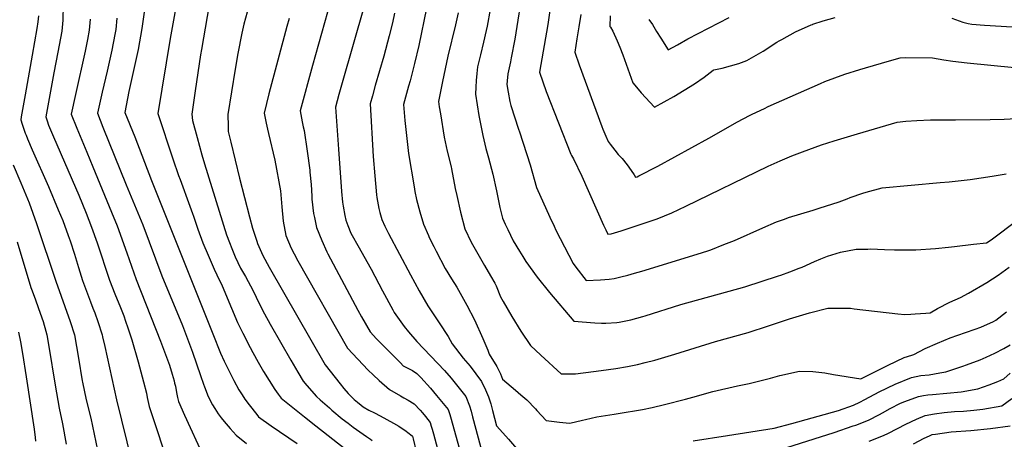
# Model space of a CAD drawing. Units: inches. Extents: x 2530109 to 2535613, y 1546036 to 1551412.
# Drawn here: x 2531193 to 2532192, y 1547694 to 1548120 of the extents above; entities that cross this region are included whole.
import ezdxf

# ---------------------------------------------------------------- set-up
doc = ezdxf.new("R2010")
doc.units = ezdxf.units.IN
doc.header["$MEASUREMENT"] = 0
doc.layers.add('tile_2465_30_contour_10ft', color=136, linetype='Continuous')

msp = doc.modelspace()

# ---------------------------------------------------------------- linework, layer by layer
at = {"layer": 'tile_2465_30_contour_10ft'}
for points, elevation in [([(2531328.22, 1548190.49), (2531317.22, 1548111.15), (2531313.35, 1548089.91), (2531304.14, 1548047.25), (2531299.96, 1548025.81), (2531310.05, 1548001.21), (2531326.87, 1547956.73), (2531389.18, 1547801.23), (2531397.11, 1547781.6), (2531400.73, 1547773.49), (2531408.01, 1547758.32), (2531410.37, 1547753.68), (2531415.7, 1547744.21), (2531418.91, 1547739.11), (2531421.77, 1547734.94), (2531426.1, 1547729.07), (2531433.96, 1547719.05), (2531435.68, 1547716.88), (2531448.4, 1547707.74), (2531474.76, 1547689.65)], 8000), ([(2531328.22, 1548190.49), (2531317.22, 1548111.15), (2531313.35, 1548089.91), (2531304.14, 1548047.25), (2531299.96, 1548025.81), (2531310.05, 1548001.21), (2531326.87, 1547956.73), (2531389.18, 1547801.23), (2531397.11, 1547781.6), (2531400.73, 1547773.49), (2531408.01, 1547758.32), (2531410.37, 1547753.68), (2531415.7, 1547744.21), (2531418.91, 1547739.11), (2531421.77, 1547734.94), (2531426.1, 1547729.07), (2531433.96, 1547719.05), (2531435.68, 1547716.88), (2531448.4, 1547707.74), (2531474.76, 1547689.65)], 8000), ([(2531389.31, 1548157.09), (2531377.56, 1548089.99), (2531376.72, 1548084.57), (2531371.42, 1548047.95), (2531368.03, 1548024.21), (2531368.69, 1548017.79), (2531373.35, 1548000.46), (2531378.16, 1547983.03), (2531380.91, 1547973.69), (2531403.03, 1547901.55), (2531406, 1547893.8), (2531408.36, 1547887.69), (2531411.9, 1547879.28), (2531414.57, 1547873.65), (2531417.43, 1547867.91), (2531422.28, 1547859.3), (2531430.04, 1547844.94), (2531436.15, 1547831.98), (2531441.58, 1547821.43), (2531447.24, 1547811.1), (2531468.19, 1547774.29), (2531475.27, 1547762.23), (2531480.85, 1547752.94), (2531484.62, 1547748.52), (2531494.32, 1547737.54), (2531498.16, 1547734.05), (2531507.4, 1547725.82), (2531509.86, 1547723.63), (2531520.49, 1547714.95), (2531526.55, 1547710.25), (2531531.73, 1547706.45), (2531545.27, 1547696.77), (2531549.22, 1547694.05), (2531551.01, 1547692.85)], 7980), ([(2531389.31, 1548157.09), (2531377.56, 1548089.99), (2531376.72, 1548084.57), (2531371.42, 1548047.95), (2531368.03, 1548024.21), (2531368.69, 1548017.79), (2531373.35, 1548000.46), (2531378.16, 1547983.03), (2531380.91, 1547973.69), (2531403.03, 1547901.55), (2531406, 1547893.8), (2531408.36, 1547887.69), (2531411.9, 1547879.28), (2531414.57, 1547873.65), (2531417.43, 1547867.91), (2531422.28, 1547859.3), (2531430.04, 1547844.94), (2531436.15, 1547831.98), (2531441.58, 1547821.43), (2531447.24, 1547811.1), (2531468.19, 1547774.29), (2531475.27, 1547762.23), (2531480.85, 1547752.94), (2531484.62, 1547748.52), (2531494.32, 1547737.54), (2531498.16, 1547734.05), (2531507.4, 1547725.82), (2531509.86, 1547723.63), (2531520.49, 1547714.95), (2531526.55, 1547710.25), (2531531.73, 1547706.45), (2531545.27, 1547696.77), (2531549.22, 1547694.05), (2531551.01, 1547692.85)], 7980), ([(2531704.09, 1548154.2), (2531695.47, 1548100.29), (2531691.95, 1548081.36), (2531691.03, 1548077.42), (2531688.4, 1548065.04), (2531687.68, 1548058.17), (2531687.39, 1548054.28), (2531688.85, 1548046.53), (2531690.68, 1548037.16), (2531691.57, 1548033), (2531699.43, 1548008.85), (2531700.3, 1548006.35), (2531711.05, 1547972.56), (2531717.52, 1547949.59), (2531731.18, 1547919.66), (2531735.47, 1547910.33), (2531737.29, 1547906.4), (2531754.91, 1547872.68), (2531757.58, 1547868.95), (2531767.85, 1547855.43), (2531782.51, 1547855.92), (2531791.3, 1547856.65), (2531796.26, 1547857.46), (2531803.12, 1547859.02), (2531810.39, 1547860.72), (2531817.15, 1547862.6), (2531824.48, 1547864.69), (2531880.73, 1547881.99), (2531891.24, 1547885.29), (2531894.55, 1547886.55), (2531907.67, 1547891.66), (2531918.41, 1547896), (2531947.34, 1547908.84), (2531960.89, 1547914.68), (2531969.23, 1547917.69), (2531973.22, 1547919.09), (2531998.17, 1547926.71), (2532004.48, 1547928.6), (2532024.52, 1547935.19), (2532032.78, 1547938.23), (2532035.75, 1547939.46), (2532048.58, 1547943.92), (2532051.88, 1547944.83), (2532068.31, 1547949.33), (2532126.97, 1547954.73), (2532136.24, 1547955.5), (2532157.45, 1547957.99), (2532179.83, 1547961.3), (2532193.99, 1547963.7)], 7890), ([(2531704.09, 1548154.2), (2531695.47, 1548100.29), (2531691.95, 1548081.36), (2531691.03, 1548077.42), (2531688.4, 1548065.04), (2531687.68, 1548058.17), (2531687.39, 1548054.28), (2531688.85, 1548046.53), (2531690.68, 1548037.16), (2531691.57, 1548033), (2531699.43, 1548008.85), (2531700.3, 1548006.35), (2531711.05, 1547972.56), (2531717.52, 1547949.59), (2531731.18, 1547919.66), (2531735.47, 1547910.33), (2531737.29, 1547906.4), (2531754.91, 1547872.68), (2531757.58, 1547868.95), (2531767.85, 1547855.43), (2531782.51, 1547855.92), (2531791.3, 1547856.65), (2531796.26, 1547857.46), (2531803.12, 1547859.02), (2531810.39, 1547860.72), (2531817.15, 1547862.6), (2531824.48, 1547864.69), (2531880.73, 1547881.99), (2531891.24, 1547885.29), (2531894.55, 1547886.55), (2531907.67, 1547891.66), (2531918.41, 1547896), (2531947.34, 1547908.84), (2531960.89, 1547914.68), (2531969.23, 1547917.69), (2531973.22, 1547919.09), (2531998.17, 1547926.71), (2532004.48, 1547928.6), (2532024.52, 1547935.19), (2532032.78, 1547938.23), (2532035.75, 1547939.46), (2532048.58, 1547943.92), (2532051.88, 1547944.83), (2532068.31, 1547949.33), (2532126.97, 1547954.73), (2532136.24, 1547955.5), (2532157.45, 1547957.99), (2532179.83, 1547961.3), (2532193.99, 1547963.7)], 7890), ([(2531735.97, 1548162.52), (2531729, 1548115.19), (2531720.64, 1548066.91), (2531727.51, 1548047.16), (2531752.27, 1547983.49), (2531753.05, 1547982.03), (2531755.18, 1547978.68), (2531763.5, 1547961.34), (2531785.59, 1547911.42), (2531787.78, 1547906.58), (2531789.95, 1547902.41), (2531793.31, 1547902.8), (2531803.36, 1547905.73), (2531828.96, 1547914.07), (2531840.15, 1547917.75), (2531854.8, 1547924.03), (2531869.2, 1547930.85), (2531952.68, 1547971.3), (2531964.63, 1547976.63), (2531976.59, 1547981.77), (2531987.39, 1547986.04), (2532006.68, 1547992.93), (2532019.66, 1547997.14), (2532043.33, 1548004.27), (2532083.5, 1548016.17), (2532092.31, 1548017.05), (2532103.37, 1548017.7), (2532117.3, 1548018.26), (2532131.49, 1548018.39), (2532142.49, 1548018.34), (2532177.84, 1548018.85), (2532192.14, 1548019.08), (2532204.28, 1548019.89)], 7880), ([(2531735.97, 1548162.52), (2531729, 1548115.19), (2531720.64, 1548066.91), (2531727.51, 1548047.16), (2531752.27, 1547983.49), (2531753.05, 1547982.03), (2531755.18, 1547978.68), (2531763.5, 1547961.34), (2531785.59, 1547911.42), (2531787.78, 1547906.58), (2531789.95, 1547902.41), (2531793.31, 1547902.8), (2531803.36, 1547905.73), (2531828.96, 1547914.07), (2531840.15, 1547917.75), (2531854.8, 1547924.03), (2531869.2, 1547930.85), (2531952.68, 1547971.3), (2531964.63, 1547976.63), (2531976.59, 1547981.77), (2531987.39, 1547986.04), (2532006.68, 1547992.93), (2532019.66, 1547997.14), (2532043.33, 1548004.27), (2532083.5, 1548016.17), (2532092.31, 1548017.05), (2532103.37, 1548017.7), (2532117.3, 1548018.26), (2532131.49, 1548018.39), (2532142.49, 1548018.34), (2532177.84, 1548018.85), (2532192.14, 1548019.08), (2532204.28, 1548019.89)], 7880), ([(2531237.47, 1548135.06), (2531237.12, 1548119.71), (2531236.06, 1548108.44), (2531232.09, 1548087.19), (2531227.86, 1548065.99), (2531219.63, 1548021.56), (2531221.01, 1548017.37), (2531222.41, 1548013.14), (2531227.52, 1548001.03), (2531253.09, 1547941.83), (2531260.57, 1547923.69), (2531266.14, 1547909.5), (2531271.94, 1547893.55), (2531284.3, 1547855.69), (2531289.79, 1547841.81), (2531295.44, 1547827.94), (2531298.85, 1547819.31), (2531300.77, 1547814.06), (2531303.05, 1547807.35), (2531307.17, 1547795.17), (2531313.54, 1547772.77), (2531319, 1547752.33), (2531321.95, 1547740.87), (2531322.71, 1547736.6), (2531324.71, 1547727.33), (2531346.34, 1547661.9)], 8030), ([(2531237.47, 1548135.06), (2531237.12, 1548119.71), (2531236.06, 1548108.44), (2531232.09, 1548087.19), (2531227.86, 1548065.99), (2531219.63, 1548021.56), (2531221.01, 1548017.37), (2531222.41, 1548013.14), (2531227.52, 1548001.03), (2531253.09, 1547941.83), (2531260.57, 1547923.69), (2531266.14, 1547909.5), (2531271.94, 1547893.55), (2531284.3, 1547855.69), (2531289.79, 1547841.81), (2531295.44, 1547827.94), (2531298.85, 1547819.31), (2531300.77, 1547814.06), (2531303.05, 1547807.35), (2531307.17, 1547795.17), (2531313.54, 1547772.77), (2531319, 1547752.33), (2531321.95, 1547740.87), (2531322.71, 1547736.6), (2531324.71, 1547727.33), (2531346.34, 1547661.9)], 8030), ([(2531352.74, 1548138.06), (2531345.89, 1548101.09), (2531333.57, 1548024.93), (2531348.5, 1547978.98), (2531354.32, 1547961.89), (2531355.91, 1547957.75), (2531366.02, 1547930.63), (2531368.74, 1547923.29), (2531369.55, 1547920.66), (2531373.88, 1547907.54), (2531379.22, 1547893.67), (2531384.52, 1547881.03), (2531390.61, 1547866.62), (2531396, 1547855.17), (2531397.89, 1547851.54), (2531403.75, 1547837.57), (2531408.04, 1547827.09), (2531414.29, 1547812.68), (2531419.5, 1547801.94), (2531427.08, 1547787.29), (2531429.88, 1547782), (2531435.08, 1547772.38), (2531440.55, 1547763.02), (2531452.09, 1547744.75), (2531455.37, 1547739.83), (2531458.37, 1547735.64), (2531482.13, 1547716.76), (2531493.71, 1547707.65), (2531523.34, 1547684.5)], 7990), ([(2531352.74, 1548138.06), (2531345.89, 1548101.09), (2531333.57, 1548024.93), (2531348.5, 1547978.98), (2531354.32, 1547961.89), (2531355.91, 1547957.75), (2531366.02, 1547930.63), (2531368.74, 1547923.29), (2531369.55, 1547920.66), (2531373.88, 1547907.54), (2531379.22, 1547893.67), (2531384.52, 1547881.03), (2531390.61, 1547866.62), (2531396, 1547855.17), (2531397.89, 1547851.54), (2531403.75, 1547837.57), (2531408.04, 1547827.09), (2531414.29, 1547812.68), (2531419.5, 1547801.94), (2531427.08, 1547787.29), (2531429.88, 1547782), (2531435.08, 1547772.38), (2531440.55, 1547763.02), (2531452.09, 1547744.75), (2531455.37, 1547739.83), (2531458.37, 1547735.64), (2531482.13, 1547716.76), (2531493.71, 1547707.65), (2531523.34, 1547684.5)], 7990), ([(2531542.64, 1548133.83), (2531531.68, 1548094.92), (2531520.41, 1548056.03), (2531517.19, 1548044.3), (2531513.74, 1548031.36), (2531516.58, 1547988.77), (2531519.88, 1547945.5), (2531520.88, 1547934.69), (2531521.29, 1547930.79), (2531523.03, 1547921.4), (2531524.01, 1547916.4), (2531526.14, 1547911.09), (2531529.33, 1547903.38), (2531530.68, 1547900.84), (2531536.27, 1547890.76), (2531549.86, 1547866.66), (2531561.31, 1547844.64), (2531571.74, 1547825.33), (2531573.07, 1547822.88), (2531583.29, 1547808.68), (2531587.55, 1547803.02), (2531596.13, 1547793.23), (2531624.1, 1547763.76), (2531630.9, 1547756.09), (2531636.52, 1547749.37), (2531645.95, 1547737.65), (2531649.68, 1547728.1), (2531651.19, 1547722.49), (2531652.56, 1547716.84), (2531669.03, 1547656.54)], 7940), ([(2531542.64, 1548133.83), (2531531.68, 1548094.92), (2531520.41, 1548056.03), (2531517.19, 1548044.3), (2531513.74, 1548031.36), (2531516.58, 1547988.77), (2531519.88, 1547945.5), (2531520.88, 1547934.69), (2531521.29, 1547930.79), (2531523.03, 1547921.4), (2531524.01, 1547916.4), (2531526.14, 1547911.09), (2531529.33, 1547903.38), (2531530.68, 1547900.84), (2531536.27, 1547890.76), (2531549.86, 1547866.66), (2531561.31, 1547844.64), (2531571.74, 1547825.33), (2531573.07, 1547822.88), (2531583.29, 1547808.68), (2531587.55, 1547803.02), (2531596.13, 1547793.23), (2531624.1, 1547763.76), (2531630.9, 1547756.09), (2531636.52, 1547749.37), (2531645.95, 1547737.65), (2531649.68, 1547728.1), (2531651.19, 1547722.49), (2531652.56, 1547716.84), (2531669.03, 1547656.54)], 7940), ([(2531212.24, 1548124.17), (2531211.53, 1548118.04), (2531210.65, 1548111.14), (2531206.08, 1548084.23), (2531198.68, 1548043.72), (2531194.71, 1548021.36), (2531194.39, 1548018.57), (2531195.89, 1548013.95), (2531197.2, 1548009.94), (2531198.89, 1548004.91), (2531199.67, 1548002.81), (2531201.08, 1547999.25), (2531205.92, 1547987.92), (2531222.45, 1547950.72), (2531232.43, 1547927.02), (2531236.95, 1547916.03), (2531242.53, 1547900.8), (2531244.43, 1547895.59), (2531248.8, 1547881.87), (2531252.91, 1547868.49), (2531257.12, 1547855.12), (2531265.25, 1547833.46), (2531267.59, 1547827.35), (2531269.42, 1547822.31), (2531272.56, 1547813.65), (2531276.95, 1547800.05), (2531277.43, 1547798.03), (2531279.69, 1547788.2), (2531291.34, 1547734.07), (2531307.12, 1547670.94)], 8040), ([(2531212.24, 1548124.17), (2531211.53, 1548118.04), (2531210.65, 1548111.14), (2531206.08, 1548084.23), (2531198.68, 1548043.72), (2531194.71, 1548021.36), (2531194.39, 1548018.57), (2531195.89, 1548013.95), (2531197.2, 1548009.94), (2531198.89, 1548004.91), (2531199.67, 1548002.81), (2531201.08, 1547999.25), (2531205.92, 1547987.92), (2531222.45, 1547950.72), (2531232.43, 1547927.02), (2531236.95, 1547916.03), (2531242.53, 1547900.8), (2531244.43, 1547895.59), (2531248.8, 1547881.87), (2531252.91, 1547868.49), (2531257.12, 1547855.12), (2531265.25, 1547833.46), (2531267.59, 1547827.35), (2531269.42, 1547822.31), (2531272.56, 1547813.65), (2531276.95, 1547800.05), (2531277.43, 1547798.03), (2531279.69, 1547788.2), (2531291.34, 1547734.07), (2531307.12, 1547670.94)], 8040), ([(2531424.08, 1548127.83), (2531420.53, 1548115.44), (2531419.93, 1548112.63), (2531418.59, 1548106.35), (2531414.54, 1548085.79), (2531411.75, 1548069.86), (2531404.52, 1548023.83), (2531404.68, 1548011.91), (2531404.89, 1548006.48), (2531407.36, 1547995.58), (2531416.42, 1547959.02), (2531426.44, 1547920.08), (2531429.61, 1547908.32), (2531433.71, 1547895.25), (2531434.64, 1547892.8), (2531439.94, 1547880.59), (2531446.49, 1547868.89), (2531503.25, 1547769.79), (2531518.51, 1547750.26), (2531522.22, 1547745.51), (2531526.41, 1547740.69), (2531532.59, 1547734.48), (2531535.95, 1547731.63), (2531539.74, 1547728.53), (2531541.67, 1547727.15), (2531547.52, 1547723.62), (2531553.23, 1547720.9), (2531559.08, 1547717.89), (2531572.64, 1547710.31), (2531577.87, 1547707.24), (2531585.34, 1547702.2), (2531587.12, 1547700.99), (2531591.5, 1547697.61), (2531591.68, 1547697.1), (2531592.31, 1547694.67), (2531595.52, 1547681.61)], 7970), ([(2531424.08, 1548127.83), (2531420.53, 1548115.44), (2531419.93, 1548112.63), (2531418.59, 1548106.35), (2531414.54, 1548085.79), (2531411.75, 1548069.86), (2531404.52, 1548023.83), (2531404.68, 1548011.91), (2531404.89, 1548006.48), (2531407.36, 1547995.58), (2531416.42, 1547959.02), (2531426.44, 1547920.08), (2531429.61, 1547908.32), (2531433.71, 1547895.25), (2531434.64, 1547892.8), (2531439.94, 1547880.59), (2531446.49, 1547868.89), (2531503.25, 1547769.79), (2531518.51, 1547750.26), (2531522.22, 1547745.51), (2531526.41, 1547740.69), (2531532.59, 1547734.48), (2531535.95, 1547731.63), (2531539.74, 1547728.53), (2531541.67, 1547727.15), (2531547.52, 1547723.62), (2531553.23, 1547720.9), (2531559.08, 1547717.89), (2531572.64, 1547710.31), (2531577.87, 1547707.24), (2531585.34, 1547702.2), (2531587.12, 1547700.99), (2531591.5, 1547697.61), (2531591.68, 1547697.1), (2531592.31, 1547694.67), (2531595.52, 1547681.61)], 7970), ([(2531505.57, 1548127.86), (2531490.34, 1548073.65), (2531477.79, 1548027.56), (2531479.92, 1548016.31), (2531480.87, 1548011.45), (2531481.74, 1548007.47), (2531484.9, 1547986.76), (2531487.53, 1547967.45), (2531487.76, 1547965.29), (2531488.85, 1547952.72), (2531489.54, 1547941.05), (2531489.8, 1547937.88), (2531491.49, 1547923.24), (2531492.3, 1547919.3), (2531494.49, 1547908.92), (2531499.62, 1547895.85), (2531504.9, 1547884.42), (2531505.86, 1547882.41), (2531536.41, 1547825.23), (2531540.15, 1547818.48), (2531548.67, 1547803.14), (2531555.26, 1547796.12), (2531560.52, 1547790.61), (2531579.48, 1547771.52), (2531582.25, 1547768.76), (2531586.92, 1547766.24), (2531589.71, 1547765.07), (2531591.7, 1547763.91), (2531596.24, 1547760.72), (2531600.07, 1547756.67), (2531609.96, 1547746.1), (2531616.1, 1547738.62), (2531627.8, 1547724.31), (2531629.53, 1547719.06), (2531630.24, 1547716.86), (2531632.77, 1547708.46), (2531652.34, 1547637.68)], 7950), ([(2531505.57, 1548127.86), (2531490.34, 1548073.65), (2531477.79, 1548027.56), (2531479.92, 1548016.31), (2531480.87, 1548011.45), (2531481.74, 1548007.47), (2531484.9, 1547986.76), (2531487.53, 1547967.45), (2531487.76, 1547965.29), (2531488.85, 1547952.72), (2531489.54, 1547941.05), (2531489.8, 1547937.88), (2531491.49, 1547923.24), (2531492.3, 1547919.3), (2531494.49, 1547908.92), (2531499.62, 1547895.85), (2531504.9, 1547884.42), (2531505.86, 1547882.41), (2531536.41, 1547825.23), (2531540.15, 1547818.48), (2531548.67, 1547803.14), (2531555.26, 1547796.12), (2531560.52, 1547790.61), (2531579.48, 1547771.52), (2531582.25, 1547768.76), (2531586.92, 1547766.24), (2531589.71, 1547765.07), (2531591.7, 1547763.91), (2531596.24, 1547760.72), (2531600.07, 1547756.67), (2531609.96, 1547746.1), (2531616.1, 1547738.62), (2531627.8, 1547724.31), (2531629.53, 1547719.06), (2531630.24, 1547716.86), (2531632.77, 1547708.46), (2531652.34, 1547637.68)], 7950), ([(2531573.44, 1548126.86), (2531571.39, 1548116.92), (2531568.18, 1548103.58), (2531562.61, 1548083.16), (2531554.04, 1548053.11), (2531551.19, 1548042.89), (2531548.86, 1548034.52), (2531551.9, 1547981.12), (2531553.42, 1547961.4), (2531555.08, 1547942.3), (2531555.48, 1547939.65), (2531556.23, 1547935.71), (2531557.62, 1547928.52), (2531558.71, 1547924.18), (2531560.68, 1547917.28), (2531563.74, 1547910.59), (2531567.4, 1547903.09), (2531589.82, 1547861.14), (2531598.61, 1547844.85), (2531607.47, 1547829.57), (2531618.74, 1547812.18), (2531628.04, 1547798.34), (2531631.91, 1547791.06), (2531643.19, 1547776.41), (2531650.17, 1547768.14), (2531661.92, 1547752.58), (2531665.98, 1547744.38), (2531668.79, 1547737), (2531671.25, 1547729.89), (2531672.86, 1547723.42), (2531677.15, 1547707.66), (2531686.52, 1547697.27), (2531689.3, 1547694.1), (2531697.29, 1547684.83)], 7930), ([(2531573.44, 1548126.86), (2531571.39, 1548116.92), (2531568.18, 1548103.58), (2531562.61, 1548083.16), (2531554.04, 1548053.11), (2531551.19, 1548042.89), (2531548.86, 1548034.52), (2531551.9, 1547981.12), (2531553.42, 1547961.4), (2531555.08, 1547942.3), (2531555.48, 1547939.65), (2531556.23, 1547935.71), (2531557.62, 1547928.52), (2531558.71, 1547924.18), (2531560.68, 1547917.28), (2531563.74, 1547910.59), (2531567.4, 1547903.09), (2531589.82, 1547861.14), (2531598.61, 1547844.85), (2531607.47, 1547829.57), (2531618.74, 1547812.18), (2531628.04, 1547798.34), (2531631.91, 1547791.06), (2531643.19, 1547776.41), (2531650.17, 1547768.14), (2531661.92, 1547752.58), (2531665.98, 1547744.38), (2531668.79, 1547737), (2531671.25, 1547729.89), (2531672.86, 1547723.42), (2531677.15, 1547707.66), (2531686.52, 1547697.27), (2531689.3, 1547694.1), (2531697.29, 1547684.83)], 7930), ([(2531606, 1548131.81), (2531598.17, 1548093.74), (2531593.83, 1548075.63), (2531589.33, 1548058.11), (2531587.75, 1548052.51), (2531582.68, 1548033.91), (2531584.1, 1548017.7), (2531584.89, 1548008.76), (2531586.57, 1547993.27), (2531587.59, 1547984.1), (2531593.42, 1547950.34), (2531594.3, 1547945.75), (2531595.86, 1547937.66), (2531599.05, 1547925.07), (2531602.99, 1547912.56), (2531607.86, 1547900.89), (2531608.8, 1547898.82), (2531613.39, 1547889.66), (2531615.85, 1547884.94), (2531624.89, 1547867.59), (2531631.26, 1547857.11), (2531636.69, 1547848.39), (2531646.8, 1547830.35), (2531654.54, 1547815.5), (2531663.12, 1547796.27), (2531668.1, 1547784.54), (2531669.47, 1547780.49), (2531677.36, 1547767.87), (2531681.11, 1547760.39), (2531683.23, 1547754.95), (2531696.2, 1547743.97), (2531701.63, 1547739.27), (2531707.66, 1547734.03), (2531716.42, 1547724.92), (2531718, 1547723.18), (2531727.21, 1547713.27), (2531740.92, 1547711.41), (2531747.51, 1547710.68), (2531751.54, 1547710.45), (2531764.36, 1547713.37), (2531767.31, 1547714.11), (2531778.71, 1547716.74), (2531796.23, 1547719.48), (2531800.38, 1547720.13), (2531825.23, 1547724.42), (2531834.88, 1547726.43), (2531847.34, 1547729.2), (2531868.64, 1547734.73), (2531876.2, 1547736.94), (2531896.45, 1547742.54), (2531921.63, 1547748.34), (2531933.44, 1547750.86), (2531954.97, 1547756.1), (2531964.28, 1547758.71), (2531984.27, 1547763.31), (2531997.88, 1547763), (2532010.05, 1547761.47), (2532018.78, 1547759.76), (2532046.54, 1547755.59), (2532074.26, 1547769.44), (2532090.55, 1547776.95), (2532098.36, 1547779.58), (2532100.34, 1547780.15), (2532111.9, 1547786.09), (2532124.49, 1547791.54), (2532137.08, 1547796.91), (2532152.79, 1547802.46), (2532162.74, 1547805.77), (2532168.51, 1547807.97), (2532181.18, 1547813.72), (2532183.41, 1547815.01), (2532194.56, 1547823.32)], 7920), ([(2531606, 1548131.81), (2531598.17, 1548093.74), (2531593.83, 1548075.63), (2531589.33, 1548058.11), (2531587.75, 1548052.51), (2531582.68, 1548033.91), (2531584.1, 1548017.7), (2531584.89, 1548008.76), (2531586.57, 1547993.27), (2531587.59, 1547984.1), (2531593.42, 1547950.34), (2531594.3, 1547945.75), (2531595.86, 1547937.66), (2531599.05, 1547925.07), (2531602.99, 1547912.56), (2531607.86, 1547900.89), (2531608.8, 1547898.82), (2531613.39, 1547889.66), (2531615.85, 1547884.94), (2531624.89, 1547867.59), (2531631.26, 1547857.11), (2531636.69, 1547848.39), (2531646.8, 1547830.35), (2531654.54, 1547815.5), (2531663.12, 1547796.27), (2531668.1, 1547784.54), (2531669.47, 1547780.49), (2531677.36, 1547767.87), (2531681.11, 1547760.39), (2531683.23, 1547754.95), (2531696.2, 1547743.97), (2531701.63, 1547739.27), (2531707.66, 1547734.03), (2531716.42, 1547724.92), (2531718, 1547723.18), (2531727.21, 1547713.27), (2531740.92, 1547711.41), (2531747.51, 1547710.68), (2531751.54, 1547710.45), (2531764.36, 1547713.37), (2531767.31, 1547714.11), (2531778.71, 1547716.74), (2531796.23, 1547719.48), (2531800.38, 1547720.13), (2531825.23, 1547724.42), (2531834.88, 1547726.43), (2531847.34, 1547729.2), (2531868.64, 1547734.73), (2531876.2, 1547736.94), (2531896.45, 1547742.54), (2531921.63, 1547748.34), (2531933.44, 1547750.86), (2531954.97, 1547756.1), (2531964.28, 1547758.71), (2531984.27, 1547763.31), (2531997.88, 1547763), (2532010.05, 1547761.47), (2532018.78, 1547759.76), (2532046.54, 1547755.59), (2532074.26, 1547769.44), (2532090.55, 1547776.95), (2532098.36, 1547779.58), (2532100.34, 1547780.15), (2532111.9, 1547786.09), (2532124.49, 1547791.54), (2532137.08, 1547796.91), (2532152.79, 1547802.46), (2532162.74, 1547805.77), (2532168.51, 1547807.97), (2532181.18, 1547813.72), (2532183.41, 1547815.01), (2532194.56, 1547823.32)], 7920), ([(2531638.08, 1548127), (2531635.39, 1548115.03), (2531627.67, 1548083.19), (2531624.82, 1548070.19), (2531622.26, 1548057.45), (2531618.19, 1548037.07), (2531618.97, 1548031.65), (2531620.13, 1548024.34), (2531623.87, 1548000.93), (2531626.85, 1547986.61), (2531631.01, 1547970.61), (2531631.5, 1547968.66), (2531635.12, 1547948.71), (2531636.64, 1547941.51), (2531640.47, 1547924.73), (2531644.98, 1547907.88), (2531651.3, 1547894.08), (2531652.48, 1547891.67), (2531664.85, 1547870.54), (2531670.98, 1547859.92), (2531675.24, 1547852.42), (2531676.66, 1547849.69), (2531681.03, 1547838.64), (2531683.6, 1547834.01), (2531692.49, 1547818.84), (2531701.75, 1547803.85), (2531711.63, 1547789.19), (2531721.99, 1547779.55), (2531742.63, 1547760.42), (2531754.68, 1547760.47), (2531757.23, 1547760.5), (2531775.24, 1547762.83), (2531783.12, 1547763.85), (2531797.93, 1547766), (2531809.88, 1547768), (2531820.16, 1547769.86), (2531827.78, 1547771.88), (2531837.51, 1547774.5), (2531858.01, 1547780.4), (2531899.27, 1547793.38), (2531932.21, 1547802.64), (2531953.06, 1547809.2), (2531974.2, 1547816.29), (2531994.68, 1547822.6), (2532013.13, 1547827.26), (2532019.94, 1547827.33), (2532036.25, 1547827.13), (2532039.93, 1547826.62), (2532084.12, 1547821.47), (2532091.19, 1547820.89), (2532097.22, 1547821.13), (2532101.86, 1547821.37), (2532112.57, 1547822.19), (2532116.89, 1547822.56), (2532124.4, 1547826.74), (2532136.99, 1547833.26), (2532147.86, 1547837.94), (2532155.81, 1547842.3), (2532174.47, 1547853.36), (2532185.85, 1547860.67), (2532197.21, 1547868.98)], 7910), ([(2531638.08, 1548127), (2531635.39, 1548115.03), (2531627.67, 1548083.19), (2531624.82, 1548070.19), (2531622.26, 1548057.45), (2531618.19, 1548037.07), (2531618.97, 1548031.65), (2531620.13, 1548024.34), (2531623.87, 1548000.93), (2531626.85, 1547986.61), (2531631.01, 1547970.61), (2531631.5, 1547968.66), (2531635.12, 1547948.71), (2531636.64, 1547941.51), (2531640.47, 1547924.73), (2531644.98, 1547907.88), (2531651.3, 1547894.08), (2531652.48, 1547891.67), (2531664.85, 1547870.54), (2531670.98, 1547859.92), (2531675.24, 1547852.42), (2531676.66, 1547849.69), (2531681.03, 1547838.64), (2531683.6, 1547834.01), (2531692.49, 1547818.84), (2531701.75, 1547803.85), (2531711.63, 1547789.19), (2531721.99, 1547779.55), (2531742.63, 1547760.42), (2531754.68, 1547760.47), (2531757.23, 1547760.5), (2531775.24, 1547762.83), (2531783.12, 1547763.85), (2531797.93, 1547766), (2531809.88, 1547768), (2531820.16, 1547769.86), (2531827.78, 1547771.88), (2531837.51, 1547774.5), (2531858.01, 1547780.4), (2531899.27, 1547793.38), (2531932.21, 1547802.64), (2531953.06, 1547809.2), (2531974.2, 1547816.29), (2531994.68, 1547822.6), (2532013.13, 1547827.26), (2532019.94, 1547827.33), (2532036.25, 1547827.13), (2532039.93, 1547826.62), (2532084.12, 1547821.47), (2532091.19, 1547820.89), (2532097.22, 1547821.13), (2532101.86, 1547821.37), (2532112.57, 1547822.19), (2532116.89, 1547822.56), (2532124.4, 1547826.74), (2532136.99, 1547833.26), (2532147.86, 1547837.94), (2532155.81, 1547842.3), (2532174.47, 1547853.36), (2532185.85, 1547860.67), (2532197.21, 1547868.98)], 7910), ([(2531670.72, 1548130.54), (2531667.63, 1548113.64), (2531666.65, 1548109.16), (2531663.96, 1548097.4), (2531660.71, 1548084.54), (2531657.81, 1548072.22), (2531657.01, 1548065.37), (2531656.43, 1548058.47), (2531655.98, 1548051.55), (2531655.65, 1548044.52), (2531659.15, 1548022.84), (2531660.36, 1548015.95), (2531663.04, 1548002.36), (2531666.09, 1547989.39), (2531668.97, 1547979.84), (2531673.29, 1547963.39), (2531676.89, 1547946.42), (2531679.31, 1547934.59), (2531680.5, 1547929.44), (2531683.01, 1547918.5), (2531685.78, 1547912.47), (2531688.38, 1547907), (2531693.99, 1547895.57), (2531700.24, 1547885.17), (2531703.54, 1547879.76), (2531706.61, 1547874.72), (2531718.28, 1547858.52), (2531730.79, 1547843.04), (2531755.29, 1547813.87), (2531776.74, 1547812.36), (2531783.62, 1547812.06), (2531787.99, 1547811.9), (2531799.18, 1547812.58), (2531801.41, 1547813.03), (2531813.33, 1547815.48), (2531825.42, 1547818.86), (2531827.86, 1547819.56), (2531863.93, 1547830.81), (2531928.83, 1547848.96), (2531963.24, 1547859.87), (2531965.42, 1547860.58), (2531974.53, 1547863.91), (2531984.04, 1547867.71), (2531987.08, 1547868.95), (2531999.74, 1547874.63), (2532005.91, 1547877.38), (2532012.68, 1547880.07), (2532026.05, 1547884.19), (2532041.93, 1547886.94), (2532053.56, 1547887.21), (2532056.45, 1547887.28), (2532070.6, 1547886.86), (2532080.64, 1547886.36), (2532099.99, 1547886.29), (2532102.56, 1547886.43), (2532122.39, 1547887.87), (2532135.5, 1547889.15), (2532141.8, 1547889.82), (2532161, 1547892.01), (2532173.94, 1547893.54), (2532177.67, 1547895.73), (2532180.27, 1547897.61), (2532230.83, 1547935.8)], 7900), ([(2531670.72, 1548130.54), (2531667.63, 1548113.64), (2531666.65, 1548109.16), (2531663.96, 1548097.4), (2531660.71, 1548084.54), (2531657.81, 1548072.22), (2531657.01, 1548065.37), (2531656.43, 1548058.47), (2531655.98, 1548051.55), (2531655.65, 1548044.52), (2531659.15, 1548022.84), (2531660.36, 1548015.95), (2531663.04, 1548002.36), (2531666.09, 1547989.39), (2531668.97, 1547979.84), (2531673.29, 1547963.39), (2531676.89, 1547946.42), (2531679.31, 1547934.59), (2531680.5, 1547929.44), (2531683.01, 1547918.5), (2531685.78, 1547912.47), (2531688.38, 1547907), (2531693.99, 1547895.57), (2531700.24, 1547885.17), (2531703.54, 1547879.76), (2531706.61, 1547874.72), (2531718.28, 1547858.52), (2531730.79, 1547843.04), (2531755.29, 1547813.87), (2531776.74, 1547812.36), (2531783.62, 1547812.06), (2531787.99, 1547811.9), (2531799.18, 1547812.58), (2531801.41, 1547813.03), (2531813.33, 1547815.48), (2531825.42, 1547818.86), (2531827.86, 1547819.56), (2531863.93, 1547830.81), (2531928.83, 1547848.96), (2531963.24, 1547859.87), (2531965.42, 1547860.58), (2531974.53, 1547863.91), (2531984.04, 1547867.71), (2531987.08, 1547868.95), (2531999.74, 1547874.63), (2532005.91, 1547877.38), (2532012.68, 1547880.07), (2532026.05, 1547884.19), (2532041.93, 1547886.94), (2532053.56, 1547887.21), (2532056.45, 1547887.28), (2532070.6, 1547886.86), (2532080.64, 1547886.36), (2532099.99, 1547886.29), (2532102.56, 1547886.43), (2532122.39, 1547887.87), (2532135.5, 1547889.15), (2532141.8, 1547889.82), (2532161, 1547892.01), (2532173.94, 1547893.54), (2532177.67, 1547895.73), (2532180.27, 1547897.61), (2532230.83, 1547935.8)], 7900), ([(2531762.38, 1548125.37), (2531760.52, 1548112.96), (2531758.6, 1548100.57), (2531756.57, 1548087.06), (2531761.01, 1548074.32), (2531783.7, 1548011.7), (2531784.74, 1548008.87), (2531787.75, 1548001.94), (2531790.44, 1547996.38), (2531792.35, 1547993.78), (2531796.95, 1547987.56), (2531800.57, 1547983.37), (2531804.35, 1547979.09), (2531809.68, 1547972.73), (2531811.41, 1547970.48), (2531816.8, 1547962.62), (2531818.03, 1547960.14), (2531819.63, 1547960.65), (2531821.3, 1547961.48), (2531840.55, 1547971.41), (2531892.56, 1547999.81), (2531921.65, 1548016.22), (2531933.75, 1548022.76), (2531936.49, 1548024.14), (2531948.74, 1548030.08), (2531952.74, 1548031.92), (2532005.53, 1548055.34), (2532010.04, 1548057.2), (2532030.48, 1548064.81), (2532045.66, 1548069.46), (2532051.51, 1548071.21), (2532075.78, 1548078.27), (2532086.59, 1548081.33), (2532092.15, 1548081.54), (2532119.29, 1548081.3), (2532130.95, 1548079.22), (2532139.92, 1548078.07), (2532154.45, 1548076.38), (2532226.4, 1548069.31)], 7870), ([(2531762.38, 1548125.37), (2531760.52, 1548112.96), (2531758.6, 1548100.57), (2531756.57, 1548087.06), (2531761.01, 1548074.32), (2531783.7, 1548011.7), (2531784.74, 1548008.87), (2531787.75, 1548001.94), (2531790.44, 1547996.38), (2531792.35, 1547993.78), (2531796.95, 1547987.56), (2531800.57, 1547983.37), (2531804.35, 1547979.09), (2531809.68, 1547972.73), (2531811.41, 1547970.48), (2531816.8, 1547962.62), (2531818.03, 1547960.14), (2531819.63, 1547960.65), (2531821.3, 1547961.48), (2531840.55, 1547971.41), (2531892.56, 1547999.81), (2531921.65, 1548016.22), (2531933.75, 1548022.76), (2531936.49, 1548024.14), (2531948.74, 1548030.08), (2531952.74, 1548031.92), (2532005.53, 1548055.34), (2532010.04, 1548057.2), (2532030.48, 1548064.81), (2532045.66, 1548069.46), (2532051.51, 1548071.21), (2532075.78, 1548078.27), (2532086.59, 1548081.33), (2532092.15, 1548081.54), (2532119.29, 1548081.3), (2532130.95, 1548079.22), (2532139.92, 1548078.07), (2532154.45, 1548076.38), (2532226.4, 1548069.31)], 7870), ([(2531792.14, 1548123.9), (2531792.02, 1548113.24), (2531792.66, 1548112.43), (2531794.85, 1548108.33), (2531799.43, 1548098.47), (2531802.21, 1548092.1), (2531805.16, 1548084.35), (2531810.08, 1548070.17), (2531815.46, 1548056.02), (2531818.9, 1548051.55), (2531823.79, 1548045.84), (2531837.13, 1548031.33), (2531847.07, 1548036.63), (2531856.98, 1548042.25), (2531867.53, 1548048.38), (2531877.76, 1548054.9), (2531887.65, 1548061.85), (2531896.74, 1548068.68), (2531897.6, 1548069.12), (2531905.85, 1548070.8), (2531914.38, 1548073.17), (2531922.86, 1548075.67), (2531931.11, 1548078.76), (2531947.65, 1548088.11), (2531961.52, 1548097.26), (2531963.74, 1548098.59), (2531966.3, 1548100.05), (2531980.41, 1548107.61), (2531996.07, 1548114.82), (2531997.41, 1548115.37), (2531997.9, 1548115.53), (2532008.51, 1548118.86), (2532020.53, 1548122.38)], 7860), ([(2531792.14, 1548123.9), (2531792.02, 1548113.24), (2531792.66, 1548112.43), (2531794.85, 1548108.33), (2531799.43, 1548098.47), (2531802.21, 1548092.1), (2531805.16, 1548084.35), (2531810.08, 1548070.17), (2531815.46, 1548056.02), (2531818.9, 1548051.55), (2531823.79, 1548045.84), (2531837.13, 1548031.33), (2531847.07, 1548036.63), (2531856.98, 1548042.25), (2531867.53, 1548048.38), (2531877.76, 1548054.9), (2531887.65, 1548061.85), (2531896.74, 1548068.68), (2531897.6, 1548069.12), (2531905.85, 1548070.8), (2531914.38, 1548073.17), (2531922.86, 1548075.67), (2531931.11, 1548078.76), (2531947.65, 1548088.11), (2531961.52, 1548097.26), (2531963.74, 1548098.59), (2531966.3, 1548100.05), (2531980.41, 1548107.61), (2531996.07, 1548114.82), (2531997.41, 1548115.37), (2531997.9, 1548115.53), (2532008.51, 1548118.86), (2532020.53, 1548122.38)], 7860), ([(2531264.91, 1548120.64), (2531263.73, 1548109.36), (2531261.93, 1548099.93), (2531259.65, 1548088.11), (2531249.76, 1548044.11), (2531245.4, 1548024.3), (2531251.28, 1548010.04), (2531261.44, 1547985.45), (2531267.56, 1547970.76), (2531286.39, 1547924.78), (2531292.02, 1547910.62), (2531301.88, 1547883.31), (2531311.43, 1547856.27), (2531335.95, 1547793.73), (2531345.23, 1547769.41), (2531345.25, 1547769.34), (2531345.29, 1547769.23), (2531347.98, 1547760.16), (2531349.81, 1547753.44), (2531350.45, 1547750.96), (2531351.16, 1547747.85), (2531352.25, 1547741.65), (2531353.48, 1547736.41), (2531354.54, 1547732.42), (2531360.57, 1547718.49), (2531379.83, 1547676.64)], 8020), ([(2531264.91, 1548120.64), (2531263.73, 1548109.36), (2531261.93, 1548099.93), (2531259.65, 1548088.11), (2531249.76, 1548044.11), (2531245.4, 1548024.3), (2531251.28, 1548010.04), (2531261.44, 1547985.45), (2531267.56, 1547970.76), (2531286.39, 1547924.78), (2531292.02, 1547910.62), (2531301.88, 1547883.31), (2531311.43, 1547856.27), (2531335.95, 1547793.73), (2531345.23, 1547769.41), (2531345.25, 1547769.34), (2531345.29, 1547769.23), (2531347.98, 1547760.16), (2531349.81, 1547753.44), (2531350.45, 1547750.96), (2531351.16, 1547747.85), (2531352.25, 1547741.65), (2531353.48, 1547736.41), (2531354.54, 1547732.42), (2531360.57, 1547718.49), (2531379.83, 1547676.64)], 8020), ([(2531291.87, 1548121.54), (2531290.79, 1548110.27), (2531289.85, 1548105.16), (2531286.75, 1548089.02), (2531281.84, 1548067.75), (2531276.78, 1548046.47), (2531272.13, 1548025.2), (2531277.72, 1548010.93), (2531301.3, 1547952.55), (2531318.04, 1547911.74), (2531337.55, 1547859.9), (2531358.31, 1547809.52), (2531368.55, 1547782.4), (2531376.62, 1547758.88), (2531379.69, 1547750.07), (2531380.79, 1547747.19), (2531384.62, 1547737.57), (2531388.89, 1547728.99), (2531391.11, 1547725.23), (2531394.72, 1547719.76), (2531397.79, 1547715.8), (2531400.78, 1547712), (2531406.94, 1547704.83), (2531412.89, 1547698.09), (2531423.25, 1547689.81)], 8010), ([(2531291.87, 1548121.54), (2531290.79, 1548110.27), (2531289.85, 1548105.16), (2531286.75, 1548089.02), (2531281.84, 1548067.75), (2531276.78, 1548046.47), (2531272.13, 1548025.2), (2531277.72, 1548010.93), (2531301.3, 1547952.55), (2531318.04, 1547911.74), (2531337.55, 1547859.9), (2531358.31, 1547809.52), (2531368.55, 1547782.4), (2531376.62, 1547758.88), (2531379.69, 1547750.07), (2531380.79, 1547747.19), (2531384.62, 1547737.57), (2531388.89, 1547728.99), (2531391.11, 1547725.23), (2531394.72, 1547719.76), (2531397.79, 1547715.8), (2531400.78, 1547712), (2531406.94, 1547704.83), (2531412.89, 1547698.09), (2531423.25, 1547689.81)], 8010), ([(2531466.5, 1548121.32), (2531464.14, 1548113.27), (2531446.03, 1548044.86), (2531441.12, 1548025.19), (2531443.29, 1548014.89), (2531444.51, 1548009.1), (2531445.58, 1548004.63), (2531452.04, 1547977.29), (2531457.83, 1547946.45), (2531458.2, 1547942.24), (2531459.13, 1547930.11), (2531460.45, 1547915.37), (2531463.27, 1547901.01), (2531468.77, 1547888.03), (2531471.75, 1547882.42), (2531475.52, 1547875.37), (2531525.88, 1547786.51), (2531536.28, 1547775.34), (2531546.9, 1547764.32), (2531552, 1547759.34), (2531558.03, 1547753.67), (2531568.48, 1547744.47), (2531579.43, 1547738.08), (2531583.13, 1547736.18), (2531587.49, 1547733.8), (2531593.3, 1547729.95), (2531599.6, 1547723.78), (2531601.99, 1547721.05), (2531604.84, 1547717.35), (2531609.65, 1547710.96), (2531610.87, 1547707.23), (2531611.79, 1547704.26), (2531613.11, 1547699.68), (2531623.02, 1547662.85)], 7960), ([(2531466.5, 1548121.32), (2531464.14, 1548113.27), (2531446.03, 1548044.86), (2531441.12, 1548025.19), (2531443.29, 1548014.89), (2531444.51, 1548009.1), (2531445.58, 1548004.63), (2531452.04, 1547977.29), (2531457.83, 1547946.45), (2531458.2, 1547942.24), (2531459.13, 1547930.11), (2531460.45, 1547915.37), (2531463.27, 1547901.01), (2531468.77, 1547888.03), (2531471.75, 1547882.42), (2531475.52, 1547875.37), (2531525.88, 1547786.51), (2531536.28, 1547775.34), (2531546.9, 1547764.32), (2531552, 1547759.34), (2531558.03, 1547753.67), (2531568.48, 1547744.47), (2531579.43, 1547738.08), (2531583.13, 1547736.18), (2531587.49, 1547733.8), (2531593.3, 1547729.95), (2531599.6, 1547723.78), (2531601.99, 1547721.05), (2531604.84, 1547717.35), (2531609.65, 1547710.96), (2531610.87, 1547707.23), (2531611.79, 1547704.26), (2531613.11, 1547699.68), (2531623.02, 1547662.85)], 7960), ([(2531831.41, 1548120.18), (2531835.33, 1548115.07), (2531839.42, 1548108.16), (2531843.71, 1548101.33), (2531851.31, 1548089.56), (2531860.56, 1548094.57), (2531871.11, 1548100.65), (2531912.95, 1548122.31)], 7850), ([(2531831.41, 1548120.18), (2531835.33, 1548115.07), (2531839.42, 1548108.16), (2531843.71, 1548101.33), (2531851.31, 1548089.56), (2531860.56, 1548094.57), (2531871.11, 1548100.65), (2531912.95, 1548122.31)], 7850), ([(2532138.97, 1548121.79), (2532149.95, 1548117.73), (2532155.48, 1548116.38), (2532159.36, 1548115.46), (2532172.21, 1548114.37), (2532189.05, 1548113.48), (2532205.64, 1548112.38)], 7860), ([(2532138.97, 1548121.79), (2532149.95, 1548117.73), (2532155.48, 1548116.38), (2532159.36, 1548115.46), (2532172.21, 1548114.37), (2532189.05, 1548113.48), (2532205.64, 1548112.38)], 7860), ([(2531186.68, 1547972.8), (2531194.56, 1547954.31), (2531202.73, 1547934.1), (2531210.47, 1547913.08), (2531229.91, 1547854.54), (2531244.5, 1547813.65), (2531248.72, 1547800.05), (2531250.99, 1547788.2), (2531252.76, 1547776.35), (2531256.72, 1547753.28), (2531256.95, 1547752.04), (2531260.86, 1547734.03), (2531265.35, 1547715.64), (2531273.89, 1547674.76)], 8050), ([(2531186.68, 1547972.8), (2531194.56, 1547954.31), (2531202.73, 1547934.1), (2531210.47, 1547913.08), (2531229.91, 1547854.54), (2531244.5, 1547813.65), (2531248.72, 1547800.05), (2531250.99, 1547788.2), (2531252.76, 1547776.35), (2531256.72, 1547753.28), (2531256.95, 1547752.04), (2531260.86, 1547734.03), (2531265.35, 1547715.64), (2531273.89, 1547674.76)], 8050), ([(2531190.66, 1547894.63), (2531204.69, 1547848.31), (2531205.3, 1547846.36), (2531208.81, 1547836.74), (2531212.49, 1547826.92), (2531216.94, 1547813.65), (2531219.72, 1547803.89), (2531220.73, 1547800.05), (2531222.84, 1547788.2), (2531229.25, 1547749.03), (2531233.33, 1547725.7), (2531236.66, 1547709.72), (2531240.4, 1547689.17)], 8060), ([(2531190.66, 1547894.63), (2531204.69, 1547848.31), (2531205.3, 1547846.36), (2531208.81, 1547836.74), (2531212.49, 1547826.92), (2531216.94, 1547813.65), (2531219.72, 1547803.89), (2531220.73, 1547800.05), (2531222.84, 1547788.2), (2531229.25, 1547749.03), (2531233.33, 1547725.7), (2531236.66, 1547709.72), (2531240.4, 1547689.17)], 8060), ([(2531192.04, 1547802.84), (2531193.91, 1547793.13), (2531196.14, 1547781.2), (2531199.98, 1547757.44), (2531208.07, 1547704.35), (2531209.01, 1547695.99), (2531209.38, 1547692.2)], 8070), ([(2531192.04, 1547802.84), (2531193.91, 1547793.13), (2531196.14, 1547781.2), (2531199.98, 1547757.44), (2531208.07, 1547704.35), (2531209.01, 1547695.99), (2531209.38, 1547692.2)], 8070), ([(2531876.45, 1547692.45), (2531911.18, 1547697.75), (2531934.98, 1547701.51), (2531958.8, 1547705.28), (2531976.49, 1547709.99), (2532024.11, 1547723.17), (2532039.31, 1547728.78), (2532045.5, 1547731.82), (2532050.68, 1547734.43), (2532065.22, 1547742.09), (2532081.4, 1547749.91), (2532097.93, 1547756.75), (2532107.34, 1547758.75), (2532116.04, 1547759.53), (2532126.62, 1547761.46), (2532132.83, 1547762.66), (2532149.97, 1547768.42), (2532153.84, 1547769.74), (2532167.59, 1547774.83), (2532173.82, 1547777.37), (2532182.67, 1547781.35), (2532191.65, 1547786.15), (2532198.13, 1547789.98)], 7930), ([(2531876.45, 1547692.45), (2531911.18, 1547697.75), (2531934.98, 1547701.51), (2531958.8, 1547705.28), (2531976.49, 1547709.99), (2532024.11, 1547723.17), (2532039.31, 1547728.78), (2532045.5, 1547731.82), (2532050.68, 1547734.43), (2532065.22, 1547742.09), (2532081.4, 1547749.91), (2532097.93, 1547756.75), (2532107.34, 1547758.75), (2532116.04, 1547759.53), (2532126.62, 1547761.46), (2532132.83, 1547762.66), (2532149.97, 1547768.42), (2532153.84, 1547769.74), (2532167.59, 1547774.83), (2532173.82, 1547777.37), (2532182.67, 1547781.35), (2532191.65, 1547786.15), (2532198.13, 1547789.98)], 7930), ([(2531965.02, 1547683.54), (2532019.56, 1547701.03), (2532038.89, 1547707.56), (2532041.46, 1547708.52), (2532054.46, 1547713.35), (2532065.56, 1547719.27), (2532068.64, 1547721.06), (2532076.52, 1547725.35), (2532086.85, 1547730.61), (2532091.19, 1547732.41), (2532104.96, 1547737.53), (2532110.07, 1547738.4), (2532114.5, 1547739.16), (2532119.45, 1547739.4), (2532148.32, 1547742.15), (2532165.39, 1547745.14), (2532176.74, 1547749.2), (2532185.75, 1547752.56), (2532191.74, 1547755.31), (2532198.25, 1547761.22)], 7940), ([(2531965.02, 1547683.54), (2532019.56, 1547701.03), (2532038.89, 1547707.56), (2532041.46, 1547708.52), (2532054.46, 1547713.35), (2532065.56, 1547719.27), (2532068.64, 1547721.06), (2532076.52, 1547725.35), (2532086.85, 1547730.61), (2532091.19, 1547732.41), (2532104.96, 1547737.53), (2532110.07, 1547738.4), (2532114.5, 1547739.16), (2532119.45, 1547739.4), (2532148.32, 1547742.15), (2532165.39, 1547745.14), (2532176.74, 1547749.2), (2532185.75, 1547752.56), (2532191.74, 1547755.31), (2532198.25, 1547761.22)], 7940), ([(2532054.94, 1547692.03), (2532069.76, 1547697.76), (2532074.72, 1547700.39), (2532092.13, 1547709.45), (2532103.17, 1547714.61), (2532112.04, 1547718.16), (2532121.25, 1547719.83), (2532131.12, 1547721.41), (2532141.58, 1547722.15), (2532150.91, 1547722.75), (2532161.12, 1547723.52), (2532170.53, 1547724.53), (2532189.78, 1547728.03), (2532199.91, 1547735.35)], 7950), ([(2532054.94, 1547692.03), (2532069.76, 1547697.76), (2532074.72, 1547700.39), (2532092.13, 1547709.45), (2532103.17, 1547714.61), (2532112.04, 1547718.16), (2532121.25, 1547719.83), (2532131.12, 1547721.41), (2532141.58, 1547722.15), (2532150.91, 1547722.75), (2532161.12, 1547723.52), (2532170.53, 1547724.53), (2532189.78, 1547728.03), (2532199.91, 1547735.35)], 7950), ([(2532100.17, 1547689.36), (2532110.77, 1547695.09), (2532116.44, 1547697.67), (2532119.1, 1547698.84), (2532122.26, 1547699.34), (2532138.37, 1547701.58), (2532158.08, 1547703.12), (2532178.21, 1547705.07), (2532198.18, 1547707.82)], 7960), ([(2532100.17, 1547689.36), (2532110.77, 1547695.09), (2532116.44, 1547697.67), (2532119.1, 1547698.84), (2532122.26, 1547699.34), (2532138.37, 1547701.58), (2532158.08, 1547703.12), (2532178.21, 1547705.07), (2532198.18, 1547707.82)], 7960)]:
    msp.add_lwpolyline(points, dxfattribs=dict(at, elevation=elevation))

doc.saveas('drawing.dxf')
